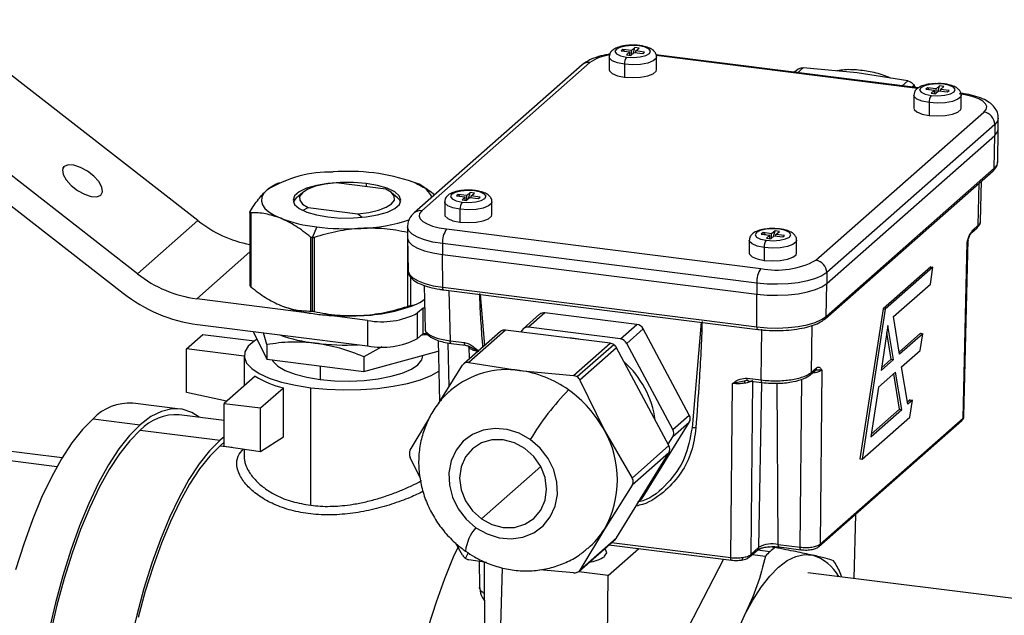
# Model space of a CAD drawing. Units: millimetres. Extents: x 4 to 416, y 4 to 293.
# Drawn here: x 241 to 262, y 166 to 179 of the extents above; entities that cross this region are included whole.
import ezdxf

# ---------------------------------------------------------------- set-up
doc = ezdxf.new("R2010")
doc.units = ezdxf.units.MM

msp = doc.modelspace()

# ---------------------------------------------------------------- linework, layer by layer
at = {"color": 7, "linetype": 'Continuous', "lineweight": 25}
for p, q in [((244.606, 174.651), (239.061, 178.972)), ((253.739, 178.334), (253.704, 178.303)), ((253.704, 178.303), (253.891, 178.279)), ((253.926, 178.31), (253.739, 178.334)), ((253.739, 178.334), (253.775, 178.294)), ((253.891, 178.279), (253.82, 178.217)), ((253.82, 178.217), (253.914, 178.205)), ((253.891, 178.208), (253.891, 178.279)), ((253.914, 178.205), (253.984, 178.267)), ((253.997, 178.373), (253.926, 178.31)), ((253.926, 178.216), (253.926, 178.31)), ((253.962, 178.247), (253.997, 178.373)), ((253.984, 178.267), (254.172, 178.244)), ((254.091, 178.361), (253.997, 178.373)), ((254.02, 178.299), (254.091, 178.361)), ((254.207, 178.275), (254.02, 178.299)), ((254.02, 178.263), (254.02, 178.299)), ((254.172, 178.244), (254.207, 178.275)), ((260.096, 177.505), (254.453, 178.216)), ((252.868, 178.003), (249.255, 174.816)), ((253.034, 178.052), (249.42, 174.865)), ((253.447, 178.171), (253.447, 177.896)), ((253.776, 178.013), (253.776, 177.738)), ((260.075, 177.491), (254.459, 178.199)), ((254.464, 177.896), (254.464, 178.171)), ((243.309, 173.508), (237.765, 177.829)), ((257.508, 177.907), (257.432, 177.84)), ((257.618, 177.939), (257.497, 177.832)), ((258.778, 177.828), (257.618, 177.939)), ((259.868, 177.655), (258.778, 177.828)), ((259.747, 177.549), (259.868, 177.655)), ((237.454, 177.415), (242.999, 173.094)), ((260.003, 177.559), (259.96, 177.522)), ((260.03, 177.513), (260.003, 177.559)), ((260.287, 177.509), (260.252, 177.478)), ((260.252, 177.478), (260.439, 177.454)), ((260.474, 177.485), (260.287, 177.509)), ((260.287, 177.509), (260.322, 177.469)), ((260.439, 177.454), (260.368, 177.392)), ((260.368, 177.392), (260.462, 177.38)), ((260.439, 177.383), (260.439, 177.454)), ((260.462, 177.38), (260.532, 177.442)), ((260.545, 177.548), (260.474, 177.485)), ((260.474, 177.391), (260.474, 177.485)), ((260.51, 177.422), (260.545, 177.548)), ((260.532, 177.442), (260.719, 177.419)), ((260.638, 177.536), (260.545, 177.548)), ((260.568, 177.474), (260.638, 177.536)), ((260.755, 177.45), (260.568, 177.474)), ((260.568, 177.438), (260.568, 177.474)), ((260.719, 177.419), (260.755, 177.45)), ((259.995, 177.346), (259.995, 177.071)), ((260.324, 177.188), (260.324, 176.913)), ((261.012, 177.071), (261.012, 177.346)), ((257.89, 173.798), (261.503, 176.984)), ((261.812, 176.621), (261.812, 176.857)), ((261.737, 176.719), (258.123, 173.532)), ((261.737, 176.719), (261.737, 176.484)), ((261.799, 175.91), (261.812, 176.619)), ((258.123, 173.297), (261.737, 176.484)), ((261.725, 175.777), (261.737, 176.484)), ((241.704, 175.771), (241.734, 175.813)), ((258.088, 172.538), (261.702, 175.725)), ((258.111, 172.59), (261.725, 175.777)), ((246.356, 175.467), (246.281, 175.434)), ((248.647, 175.33), (247.579, 175.464)), ((261.378, 174.55), (261.4, 175.459)), ((261.432, 174.632), (261.453, 175.505)), ((246.853, 175.252), (246.728, 175.142)), ((248.221, 175.452), (248.221, 175.383)), ((248.895, 175.142), (248.771, 175.252)), ((250.461, 175.255), (250.391, 175.192)), ((250.426, 175.129), (250.461, 175.255)), ((250.555, 175.243), (250.461, 175.255)), ((250.484, 175.181), (250.555, 175.243)), ((249.912, 175.053), (249.912, 174.778)), ((250.204, 175.216), (250.168, 175.185)), ((250.168, 175.185), (250.355, 175.161)), ((250.391, 175.192), (250.204, 175.216)), ((250.204, 175.216), (250.239, 175.176)), ((250.355, 175.161), (250.285, 175.099)), ((250.285, 175.099), (250.378, 175.087)), ((250.355, 175.09), (250.355, 175.161)), ((250.378, 175.087), (250.449, 175.149)), ((250.391, 175.098), (250.391, 175.192)), ((250.449, 175.149), (250.636, 175.126)), ((250.671, 175.157), (250.484, 175.181)), ((250.484, 175.145), (250.484, 175.181)), ((250.636, 175.126), (250.671, 175.157)), ((250.928, 174.778), (250.928, 175.053)), ((245.725, 174.84), (245.725, 173.247)), ((245.744, 174.822), (245.744, 173.23)), ((246.869, 174.878), (246.977, 174.933)), ((246.977, 174.933), (248.045, 174.799)), ((250.24, 174.894), (250.24, 174.62)), ((243.309, 173.508), (244.606, 174.651)), ((248.045, 174.799), (248.137, 174.728)), ((247.161, 174.517), (247.065, 174.284)), ((249.111, 174.521), (249.111, 174.285)), ((249.953, 174.471), (256.708, 173.62)), ((257.016, 174.429), (256.94, 174.368)), ((256.981, 174.312), (257.016, 174.429)), ((257.108, 174.417), (257.016, 174.429)), ((257.033, 174.355), (257.108, 174.417)), ((261.24, 174.397), (261.356, 174.499)), ((261.262, 174.448), (261.378, 174.55)), ((247.029, 174.298), (247.029, 172.706)), ((247.065, 174.284), (247.065, 172.704)), ((247.107, 174.288), (247.107, 172.696)), ((249.111, 174.283), (249.124, 173.574)), ((249.111, 174.263), (249.111, 172.806)), ((256.459, 174.228), (256.459, 173.953)), ((256.755, 174.393), (256.717, 174.362)), ((256.717, 174.362), (256.903, 174.337)), ((256.94, 174.368), (256.755, 174.393)), ((256.755, 174.393), (256.791, 174.352)), ((256.903, 174.337), (256.827, 174.275)), ((256.827, 174.275), (256.92, 174.262)), ((256.903, 174.265), (256.903, 174.337)), ((256.92, 174.262), (256.995, 174.324)), ((256.94, 174.279), (256.94, 174.368)), ((256.995, 174.324), (257.18, 174.299)), ((257.218, 174.33), (257.033, 174.355)), ((257.033, 174.319), (257.033, 174.355)), ((257.18, 174.299), (257.218, 174.33)), ((257.476, 173.953), (257.476, 174.228)), ((261.053, 170.403), (261.143, 174.191)), ((261.074, 170.436), (261.164, 174.238)), ((261.158, 174.237), (261.143, 174.191)), ((261.164, 174.231), (261.165, 174.235)), ((244.581, 172.968), (245.725, 173.977)), ((256.619, 173.306), (249.865, 174.157)), ((249.865, 174.157), (249.865, 173.921)), ((256.776, 174.071), (256.776, 173.796)), ((249.865, 173.921), (256.619, 173.07)), ((249.87, 173.217), (249.865, 173.921)), ((260.361, 173.657), (259.335, 172.753)), ((260.407, 173.649), (259.382, 172.745)), ((260.351, 173.288), (260.407, 173.649)), ((260.361, 173.657), (260.407, 173.649)), ((249.176, 173.439), (249.176, 172.823)), ((258.123, 173.532), (258.123, 173.297)), ((249.469, 173.259), (249.491, 172.31)), ((249.87, 173.217), (256.624, 172.366)), ((249.889, 173.162), (256.643, 172.311)), ((250.004, 173.147), (250.03, 172.067)), ((256.619, 173.306), (256.619, 173.07)), ((258.111, 172.59), (258.123, 173.297)), ((259.556, 172.587), (260.351, 173.288)), ((247, 172.664), (244.581, 172.968)), ((250.774, 171.968), (250.68, 173.062)), ((256.624, 172.366), (256.619, 173.07)), ((246.356, 172.839), (246.387, 172.826)), ((249.268, 172.839), (249.335, 172.868)), ((249.447, 172.771), (249.329, 172.667)), ((249.48, 172.767), (249.447, 172.771)), ((249.447, 172.221), (249.447, 172.771)), ((259.335, 172.753), (258.836, 169.526)), ((259.382, 172.745), (258.884, 169.522)), ((259.335, 172.753), (259.382, 172.745)), ((248.255, 172.505), (247.327, 172.622)), ((248.255, 172.505), (248.255, 171.955)), ((249.329, 172.117), (249.329, 172.667)), ((251.953, 172.636), (251.6, 172.324)), ((252.063, 172.668), (251.71, 172.357)), ((254.044, 172.419), (252.063, 172.668)), ((259.688, 171.781), (259.556, 172.587)), ((244.597, 172.416), (248.255, 171.955)), ((251.221, 172.298), (250.432, 171.601)), ((253.471, 172.014), (251.221, 172.298)), ((251.575, 172.295), (251.551, 172.256)), ((253.69, 172.107), (251.71, 172.357)), ((253.69, 172.107), (254.044, 172.419)), ((254.179, 172.323), (253.825, 172.012)), ((255.169, 170.47), (254.179, 172.323)), ((255.427, 172.464), (255.228, 170.192)), ((256.716, 171.224), (256.728, 172.318)), ((257.801, 172.394), (257.79, 171.386)), ((259.439, 172.393), (259.291, 171.43)), ((259.559, 171.667), (259.439, 172.393)), ((244.361, 171.892), (244.715, 172.204)), ((244.715, 172.204), (245.822, 172.064)), ((245.798, 172.265), (246.091, 171.669)), ((246.091, 171.986), (246.016, 172.238)), ((249.447, 172.221), (249.329, 172.117)), ((249.548, 172.208), (249.447, 172.221)), ((249.768, 172.075), (249.799, 170.756)), ((250.03, 172.067), (250.336, 172.028)), ((251.111, 172.265), (250.321, 171.569)), ((259.511, 171.673), (259.417, 172.247)), ((260.141, 172.229), (259.681, 171.823)), ((260.186, 172.22), (259.688, 171.781)), ((260.13, 171.858), (260.186, 172.22)), ((260.141, 172.229), (260.186, 172.22)), ((244.361, 170.952), (244.361, 171.892)), ((245.603, 171.735), (244.361, 171.892)), ((246.091, 171.986), (246.091, 171.669)), ((248.559, 171.938), (248.171, 171.724)), ((249.982, 172.023), (250.004, 171.079)), ((250.049, 172.012), (250.355, 171.973)), ((250.355, 171.973), (250.445, 171.941)), ((250.647, 171.836), (250.412, 171.959)), ((250.434, 171.946), (250.432, 171.939)), ((250.432, 171.944), (250.438, 171.672)), ((252.682, 171.318), (253.471, 172.014)), ((253.549, 171.983), (252.762, 171.289)), ((253.606, 171.918), (252.817, 171.222)), ((254.732, 169.813), (253.606, 171.918)), ((254.815, 170.158), (253.825, 172.012)), ((259.733, 171.507), (260.13, 171.858)), ((245.603, 171.745), (245.603, 171.102)), ((246.091, 171.669), (248.171, 171.407)), ((248.171, 171.407), (249.773, 171.844)), ((248.171, 171.724), (248.171, 171.407)), ((249.442, 171.745), (249.442, 171.753)), ((259.291, 171.43), (259.559, 171.667)), ((259.3, 171.487), (259.511, 171.673)), ((259.511, 171.673), (259.559, 171.667)), ((247.236, 171.525), (247.236, 171.237)), ((249.776, 170.718), (250.297, 171.54)), ((250.432, 171.601), (251.521, 171.428)), ((257.768, 171.335), (257.884, 171.437)), ((257.79, 171.386), (257.906, 171.488)), ((258.021, 171.437), (257.98, 167.693)), ((259.866, 170.703), (259.733, 171.507)), ((245.836, 171.307), (245.171, 170.721)), ((251.521, 171.428), (252.682, 171.318)), ((252.817, 171.222), (253.344, 170.138)), ((256.41, 171.263), (256.716, 171.224)), ((257.55, 167.629), (257.59, 171.242)), ((259.603, 171.393), (259.235, 171.068)), ((259.688, 170.595), (259.563, 171.357)), ((259.735, 170.588), (259.603, 171.393)), ((245.951, 170.623), (246.444, 171.058)), ((246.444, 170.005), (246.444, 171.058)), ((247.031, 168.529), (247.031, 171.057)), ((256.06, 167.405), (256.101, 171.149)), ((256.348, 171.201), (256.101, 171.149)), ((256.378, 171.207), (256.348, 171.201)), ((256.439, 171.212), (256.378, 171.207)), ((256.429, 171.208), (256.735, 171.169)), ((256.53, 171.195), (256.49, 167.469)), ((256.667, 167.626), (256.729, 171.17)), ((257.081, 167.688), (257.058, 171.154)), ((259.235, 171.068), (259.071, 170.002)), ((245.223, 170.766), (244.361, 170.952)), ((259.92, 170.8), (259.859, 170.746)), ((259.92, 170.8), (259.966, 170.792)), ((244.223, 170.6), (243.209, 170.727)), ((245.171, 170.721), (245.951, 170.623)), ((245.171, 169.804), (245.171, 170.721)), ((245.951, 169.685), (245.951, 170.623)), ((259.071, 170.002), (259.735, 170.588)), ((259.079, 170.058), (259.688, 170.595)), ((259.688, 170.595), (259.735, 170.588)), ((259.966, 170.792), (259.866, 170.703)), ((259.91, 170.427), (259.966, 170.792)), ((242.355, 170.39), (243.369, 170.262)), ((245.171, 170.354), (244.207, 170.476)), ((249.172, 169.717), (249.571, 170.384)), ((254.815, 170.158), (255.169, 170.47)), ((257.98, 167.693), (261.053, 170.403)), ((258.884, 169.522), (259.91, 170.427)), ((254.179, 168.709), (255.169, 170.313)), ((255.169, 170.313), (254.815, 170.001)), ((257.957, 167.642), (261.03, 170.352)), ((243.369, 170.145), (245.084, 169.929)), ((245.171, 170.002), (245.084, 169.929)), ((245.951, 169.685), (246.444, 170.005)), ((253.344, 170.138), (253.942, 169.116)), ((254.716, 169.841), (254.815, 170.001)), ((241.575, 169.357), (238.379, 169.759)), ((241.687, 169.549), (238.584, 169.94)), ((245.171, 169.884), (245.084, 169.811)), ((245.084, 169.811), (245.345, 169.778)), ((245.171, 169.804), (245.951, 169.685)), ((245.603, 169.738), (245.603, 169.574)), ((253.942, 169.116), (254.732, 169.813)), ((249.378, 169.135), (249.172, 169.56)), ((253.606, 167.833), (254.732, 169.655)), ((254.732, 169.655), (253.942, 168.959)), ((250.7, 168.238), (251.978, 169.364)), ((258.836, 169.526), (258.884, 169.522)), ((253.942, 168.959), (253.344, 168.017)), ((254.11, 168.649), (254.179, 168.709)), ((254.1, 168.632), (254.154, 168.68)), ((258.739, 168.331), (258.706, 166.954)), ((253.344, 168.017), (252.817, 167.137)), ((250.297, 167.454), (250.141, 167.721)), ((252.792, 167.107), (253.582, 167.804)), ((252.817, 167.137), (253.606, 167.833)), ((253.443, 167.681), (256.079, 167.349)), ((253.496, 167.728), (256.06, 167.405)), ((256.49, 167.469), (256.667, 167.626)), ((257.011, 167.619), (256.877, 167.636)), ((257.081, 167.688), (257.55, 167.629)), ((257.1, 167.633), (257.57, 167.574)), ((250.418, 167.506), (250.356, 167.392)), ((253.424, 167.019), (254.083, 167.601)), ((256.467, 167.418), (256.644, 167.574)), ((256.529, 167.473), (256.805, 167.438)), ((256.639, 167.569), (256.908, 167.535)), ((250.807, 167.299), (250.432, 167.359)), ((250.65, 167.324), (250.66, 166.785)), ((250.758, 167.307), (250.775, 163.072)), ((255.902, 167.372), (254.704, 165.04)), ((256.293, 167.352), (256.292, 167.351)), ((251.019, 162.439), (251.154, 167.184)), ((252.682, 167.075), (251.956, 167.144)), ((253.424, 167.019), (252.795, 167.098)), ((253.347, 159.965), (253.424, 167.019)), ((265.616, 166.084), (257.716, 167.079)), ((258.449, 166.987), (258.416, 167.079))]:
    msp.add_line(p, q, dxfattribs=at)
at = {"color": 7, "linetype": 'Continuous', "lineweight": 25, "flags": 128}
for points in [[(254.091, 178.408), (253.943, 178.417), (253.798, 178.405), (253.676, 178.376), (253.597, 178.334), (253.572, 178.285), (253.606, 178.236), (253.693, 178.196), (253.82, 178.169)], [(253.82, 178.169), (253.967, 178.161), (254.113, 178.172), (254.235, 178.201), (254.314, 178.244), (254.339, 178.293), (254.305, 178.341), (254.218, 178.382), (254.091, 178.408)], [(254.107, 178.415), (254.1, 178.414), (254.091, 178.408)], [(253.776, 178.013), (253.624, 178.043), (253.512, 178.088), (253.454, 178.144), (253.447, 178.171)], [(254.464, 178.171), (254.455, 178.14), (254.392, 178.085), (254.277, 178.04), (254.123, 178.011), (253.949, 178.002), (253.776, 178.013)], [(253.447, 177.896), (253.454, 177.869), (253.512, 177.813), (253.624, 177.768), (253.776, 177.738)], [(253.776, 177.738), (253.949, 177.727), (254.123, 177.736), (254.277, 177.765), (254.392, 177.81), (254.455, 177.865), (254.464, 177.896)], [(260.639, 177.583), (260.491, 177.592), (260.346, 177.58), (260.224, 177.551), (260.145, 177.509), (260.12, 177.46), (260.154, 177.411), (260.241, 177.371), (260.368, 177.344)], [(260.368, 177.344), (260.515, 177.336), (260.661, 177.347), (260.783, 177.376), (260.862, 177.419), (260.886, 177.468), (260.853, 177.517), (260.766, 177.557), (260.639, 177.583)], [(260.654, 177.59), (260.647, 177.589), (260.639, 177.583)], [(261.503, 176.984), (261.55, 177.042), (261.562, 177.102), (261.539, 177.161), (261.481, 177.218), (261.392, 177.27), (261.273, 177.315), (261.131, 177.352), (260.97, 177.378)], [(260.324, 177.188), (260.172, 177.218), (260.06, 177.263), (260.002, 177.319), (259.995, 177.346)], [(261.012, 177.346), (261.003, 177.315), (260.94, 177.26), (260.825, 177.215), (260.671, 177.186), (260.497, 177.177), (260.324, 177.188)], [(259.995, 177.071), (260.002, 177.044), (260.06, 176.988), (260.172, 176.943), (260.324, 176.913)], [(260.324, 176.913), (260.497, 176.902), (260.671, 176.911), (260.825, 176.94), (260.94, 176.985), (261.003, 177.04), (261.012, 177.071)], [(261.812, 176.856), (261.797, 176.793), (261.737, 176.719)], [(261.737, 176.484), (261.797, 176.557), (261.812, 176.621)], [(261.725, 175.777), (261.784, 175.849), (261.799, 175.91)], [(241.734, 175.813), (241.697, 175.741), (241.712, 175.641), (241.777, 175.525), (241.884, 175.406), (242.02, 175.3), (242.169, 175.219), (242.313, 175.172), (242.434, 175.166), (242.518, 175.201)], [(242.518, 175.201), (242.555, 175.273), (242.54, 175.373), (242.475, 175.489), (242.368, 175.607), (242.232, 175.713), (242.083, 175.795), (241.939, 175.841), (241.818, 175.848), (241.734, 175.813)], [(248.221, 175.452), (247.95, 175.474), (247.671, 175.474), (247.4, 175.452), (247.153, 175.408), (246.944, 175.347), (246.786, 175.27), (246.687, 175.183), (246.653, 175.09), (246.687, 174.998), (246.787, 174.911), (246.946, 174.834), (247.155, 174.773), (247.402, 174.73)], [(247.579, 175.464), (247.344, 175.436), (247.137, 175.389), (246.97, 175.326), (246.853, 175.252), (246.794, 175.171), (246.795, 175.088), (246.858, 175.007), (246.977, 174.933)], [(246.089, 175.308), (246.019, 175.231), (245.979, 175.152), (245.971, 175.072), (245.994, 174.992), (246.049, 174.913), (246.133, 174.838), (246.247, 174.767), (246.387, 174.702)], [(247.402, 174.73), (247.673, 174.707), (247.953, 174.708), (248.224, 174.73), (248.471, 174.773), (248.68, 174.835), (248.838, 174.912), (248.937, 174.999), (248.97, 175.091), (248.936, 175.184), (248.837, 175.271), (248.678, 175.347), (248.469, 175.409), (248.221, 175.452)], [(248.045, 174.799), (248.28, 174.828), (248.487, 174.875), (248.654, 174.937), (248.771, 175.011), (248.83, 175.092), (248.828, 175.176), (248.766, 175.256), (248.647, 175.33)], [(250.555, 175.29), (250.408, 175.299), (250.262, 175.287), (250.14, 175.258), (250.061, 175.216), (250.037, 175.167), (250.07, 175.118), (250.157, 175.078), (250.284, 175.051)], [(250.284, 175.051), (250.432, 175.043), (250.578, 175.054), (250.699, 175.083), (250.778, 175.126), (250.803, 175.175), (250.769, 175.223), (250.682, 175.264), (250.555, 175.29)], [(250.571, 175.297), (250.564, 175.296), (250.555, 175.29)], [(246.66, 175.048), (246.667, 175.065), (246.728, 175.142)], [(248.895, 175.142), (248.931, 175.106), (248.963, 175.048)], [(250.24, 174.894), (250.088, 174.925), (249.977, 174.97), (249.918, 175.026), (249.912, 175.053)], [(250.928, 175.053), (250.919, 175.022), (250.857, 174.966), (250.742, 174.922), (250.588, 174.893), (250.414, 174.884), (250.24, 174.894)], [(249.42, 174.865), (249.373, 174.807), (249.361, 174.747), (249.384, 174.688), (249.442, 174.631), (249.532, 174.579), (249.65, 174.534), (249.792, 174.497), (249.953, 174.471)], [(249.912, 174.778), (249.918, 174.751), (249.977, 174.695), (250.088, 174.65), (250.24, 174.62)], [(250.24, 174.62), (250.414, 174.609), (250.588, 174.618), (250.742, 174.647), (250.857, 174.691), (250.919, 174.747), (250.928, 174.778)], [(249.865, 174.157), (249.66, 174.191), (249.479, 174.237), (249.328, 174.295), (249.214, 174.361), (249.141, 174.433), (249.111, 174.509), (249.111, 174.521)], [(257.113, 174.464), (256.966, 174.474), (256.819, 174.464), (256.695, 174.436), (256.613, 174.394), (256.584, 174.345), (256.614, 174.296), (256.698, 174.255), (256.823, 174.228)], [(256.823, 174.228), (256.97, 174.218), (257.116, 174.228), (257.24, 174.256), (257.323, 174.298), (257.351, 174.347), (257.321, 174.395), (257.237, 174.437), (257.113, 174.464)], [(257.129, 174.47), (257.122, 174.469), (257.113, 174.464)], [(249.111, 174.285), (249.111, 174.273), (249.141, 174.197), (249.214, 174.125), (249.328, 174.059), (249.479, 174.002), (249.66, 173.955), (249.865, 173.921)], [(256.776, 174.071), (256.626, 174.102), (256.518, 174.149), (256.464, 174.205), (256.459, 174.228)], [(257.476, 174.228), (257.465, 174.192), (257.398, 174.138), (257.279, 174.094), (257.123, 174.067), (256.948, 174.059), (256.776, 174.071)], [(256.459, 173.953), (256.464, 173.93), (256.518, 173.874), (256.626, 173.827), (256.776, 173.796)], [(256.776, 173.796), (256.948, 173.784), (257.123, 173.792), (257.279, 173.819), (257.398, 173.863), (257.465, 173.917), (257.476, 173.953)], [(249.124, 173.574), (249.124, 173.565), (249.154, 173.49), (249.226, 173.418), (249.339, 173.353), (249.488, 173.296), (249.667, 173.25), (249.87, 173.217)], [(258.123, 173.532), (258.022, 173.464), (257.883, 173.404), (257.71, 173.353), (257.512, 173.315), (257.295, 173.291), (257.069, 173.281), (256.84, 173.286), (256.619, 173.306)], [(249.889, 173.162), (249.888, 173.162), (249.883, 173.164), (249.878, 173.17), (249.875, 173.179), (249.872, 173.189), (249.87, 173.202), (249.87, 173.217)], [(256.619, 173.07), (256.84, 173.051), (257.069, 173.045), (257.295, 173.055), (257.512, 173.08), (257.71, 173.118), (257.883, 173.168), (258.022, 173.228), (258.123, 173.297)], [(256.624, 172.366), (256.843, 172.346), (257.068, 172.341), (257.292, 172.351), (257.507, 172.375), (257.703, 172.413), (257.873, 172.462), (258.011, 172.522), (258.111, 172.59)], [(256.643, 172.311), (256.642, 172.311), (256.637, 172.313), (256.633, 172.319), (256.629, 172.328), (256.627, 172.338), (256.625, 172.351), (256.624, 172.366)], [(245.879, 172.101), (245.818, 172.062), (245.689, 171.948), (245.618, 171.829), (245.606, 171.707), (245.655, 171.587), (245.763, 171.471), (245.927, 171.362), (246.142, 171.264), (246.403, 171.179), (246.702, 171.109), (247.031, 171.057)], [(250.049, 172.012), (250.048, 172.012), (250.043, 172.014), (250.038, 172.02), (250.035, 172.028), (250.032, 172.039), (250.03, 172.052), (250.03, 172.067)], [(252.798, 172.099), (252.646, 172.12), (252.601, 172.124)], [(250.355, 171.973), (250.355, 171.973), (250.35, 171.976), (250.345, 171.981), (250.341, 171.99), (250.339, 172.001), (250.337, 172.014), (250.336, 172.028)], [(246.205, 171.654), (246.224, 171.623), (246.326, 171.522), (246.486, 171.43), (246.696, 171.349), (246.949, 171.284), (247.236, 171.237)], [(247.236, 171.237), (247.544, 171.209), (247.863, 171.202), (248.18, 171.216), (248.482, 171.25), (248.759, 171.303), (249, 171.373), (249.195, 171.458), (249.337, 171.553), (249.42, 171.656), (249.442, 171.745)], [(247.031, 171.057), (247.382, 171.023), (247.744, 171.01), (248.108, 171.016), (248.464, 171.042), (248.803, 171.088), (249.114, 171.151), (249.39, 171.23), (249.623, 171.324), (249.783, 171.414)], [(256.429, 171.208), (256.428, 171.208), (256.423, 171.21), (256.418, 171.216), (256.415, 171.225), (256.412, 171.235), (256.41, 171.248), (256.41, 171.263)], [(256.735, 171.169), (256.735, 171.169), (256.73, 171.172), (256.725, 171.177), (256.722, 171.186), (256.719, 171.197), (256.717, 171.21), (256.716, 171.224)], [(256.356, 171.152), (256.356, 171.163), (256.358, 171.173), (256.36, 171.183), (256.362, 171.191), (256.365, 171.197), (256.369, 171.202), (256.373, 171.205), (256.378, 171.207)], [(244.637, 170.421), (244.476, 170.523), (244.267, 170.593), (244.049, 170.602), (243.826, 170.549), (243.598, 170.436), (243.369, 170.262)], [(242.355, 170.39), (242.126, 170.158), (241.898, 169.87), (241.675, 169.529), (241.457, 169.137), (241.248, 168.698), (241.049, 168.215), (240.862, 167.695), (240.688, 167.14)], [(243.369, 170.262), (243.139, 170.031), (242.911, 169.743), (242.688, 169.401), (242.471, 169.009), (242.262, 168.57), (242.062, 168.088), (241.875, 167.567), (241.701, 167.012), (241.543, 166.429), (241.401, 165.821)], [(251.752, 169.942), (251.512, 170.078), (251.255, 170.159), (250.994, 170.182), (250.741, 170.146), (250.509, 170.052), (250.311, 169.905), (250.155, 169.712), (250.051, 169.483), (250.002, 169.23), (250.012, 168.965), (250.079, 168.702), (250.202, 168.453), (250.373, 168.231), (250.583, 168.048)], [(243.369, 170.145), (243.143, 169.917), (242.92, 169.634), (242.7, 169.299), (242.487, 168.914), (242.282, 168.483), (242.086, 168.01), (241.902, 167.498), (241.732, 166.954), (241.576, 166.381), (241.437, 165.785)], [(245.084, 169.929), (244.858, 169.701), (244.635, 169.418), (244.415, 169.083), (244.202, 168.698), (243.997, 168.267), (243.801, 167.794), (243.617, 167.282), (243.447, 166.738), (243.291, 166.165), (243.152, 165.569)], [(245.084, 169.811), (244.862, 169.587), (244.643, 169.31), (244.428, 168.981), (244.218, 168.603), (244.017, 168.18), (243.825, 167.716), (243.645, 167.214), (243.477, 166.679), (243.324, 166.117)], [(251.636, 169.753), (251.41, 169.875), (251.168, 169.938), (250.926, 169.936), (250.7, 169.871), (250.506, 169.745), (250.358, 169.569), (250.264, 169.353), (250.232, 169.113), (250.264, 168.865), (250.358, 168.626), (250.506, 168.412), (250.7, 168.238)], [(250.583, 168.048), (250.823, 167.912), (251.08, 167.831), (251.342, 167.808), (251.595, 167.844), (251.826, 167.938), (252.025, 168.086), (252.18, 168.278), (252.285, 168.507), (252.334, 168.76), (252.324, 169.025), (252.256, 169.289), (252.134, 169.537), (251.963, 169.759), (251.752, 169.942)], [(250.7, 168.238), (250.926, 168.115), (251.168, 168.052), (251.41, 168.054), (251.636, 168.12), (251.829, 168.245), (251.978, 168.422), (252.071, 168.637), (252.103, 168.877), (252.071, 169.125), (251.978, 169.364), (251.829, 169.578), (251.636, 169.753)], [(254.179, 168.709), (254.167, 168.694), (254.154, 168.68)], [(250.198, 167.633), (250.097, 167.414), (249.905, 166.95), (249.725, 166.448), (249.558, 165.913)], [(253.606, 167.833), (253.595, 167.817), (253.582, 167.804)], [(257.1, 167.633), (257.1, 167.633), (257.095, 167.635), (257.09, 167.641), (257.086, 167.649), (257.084, 167.66), (257.082, 167.673), (257.081, 167.688)], [(257.57, 167.574), (257.569, 167.574), (257.564, 167.576), (257.559, 167.582), (257.556, 167.59), (257.553, 167.601), (257.551, 167.614), (257.55, 167.629)], [(253.35, 167.432), (253.395, 167.504), (253.371, 167.578), (253.35, 167.599)], [(256.355, 166.163), (256.532, 166.488), (256.714, 166.771), (256.9, 167.008), (257.088, 167.198), (257.276, 167.339), (257.462, 167.43), (257.644, 167.469), (257.821, 167.456)], [(256.079, 167.349), (256.079, 167.349), (256.073, 167.352), (256.069, 167.358), (256.065, 167.366), (256.063, 167.377), (256.061, 167.39), (256.06, 167.405)], [(256.315, 167.407), (256.314, 167.392), (256.312, 167.379), (256.309, 167.368), (256.305, 167.36), (256.3, 167.354), (256.294, 167.352), (256.293, 167.352)]]:
    msp.add_lwpolyline(points, dxfattribs=at)
at = {"color": 7, "linetype": 'Continuous', "lineweight": 25}
for centre, radius, start, end in [((253.572, 177.272), 0.947, 97.3778, 124.6155), ((253.004, 177.845), 0.208, 81.8416, 130.6612), ((254.021, 178.028), 0.246, 144.9309, 183.5931), ((260.569, 177.203), 0.246, 144.9309, 183.5931), ((261.464, 176.714), 0.273, 1.0587, 81.7605), ((247.463, 173.078), 2.619, 88.879, 121.6372), ((247.85, 171.418), 4.292, 71.1486, 94.4899), ((261.656, 175.777), 0.0693, 312.1055, 359.9409), ((249.065, 174.847), 0.656, 28.3781, 74.8131), ((250.486, 174.91), 0.246, 144.9309, 183.5931), ((249.39, 174.658), 0.208, 81.8417, 130.6506), ((246.235, 176.717), 2.631, 231.7418, 258.823), ((247.502, 177.649), 3.151, 249.2708, 263.7847), ((247.989, 178.194), 3.711, 271.8578, 288.4341), ((247.813, 179.832), 5.356, 263.0092, 273.1764), ((250.356, 174.188), 0.492, 144.9309, 183.5931), ((261.193, 174.448), 0.0692, 311.7735, 359.9455), ((261.309, 174.55), 0.0693, 312.1055, 359.9409), ((257.009, 174.086), 0.234, 142.7412, 183.6738), ((257.045, 175.393), 1.805, 259.2261, 297.8883), ((257.85, 173.527), 0.273, 1.0587, 81.7605), ((257.111, 173.337), 0.492, 144.9309, 183.5931), ((244.929, 175.558), 2.613, 231.6878, 262.3491), ((245.035, 175.671), 3.284, 231.6878, 262.3491), ((247.43, 175.53), 2.898, 248.901, 261.469), ((248.013, 176.128), 3.521, 271.5685, 290.8801), ((247.741, 177.223), 4.619, 260.7721, 264.8664), ((247.812, 178.04), 5.44, 264.8842, 273.1286), ((248.562, 174.117), 1.641, 259.2261, 297.8883), ((252.044, 172.531), 0.139, 81.8641, 130.6387), ((258.042, 172.59), 0.0693, 312.0808, 359.9412), ((251.202, 172.16), 0.139, 81.8641, 130.6387), ((251.689, 172.222), 0.136, 81.3836, 147.6354), ((254.017, 172.239), 0.182, 27.6626, 81.7479), ((247.502, 175.371), 3.374, 250.3289, 263.6917), ((248.562, 173.567), 1.641, 259.2261, 297.8883), ((253.664, 171.927), 0.182, 27.6626, 81.7479), ((247.812, 177.568), 5.593, 263.0067, 272.4916), ((250.393, 171.894), 0.0682, 0.0647, 46.6501), ((253.449, 171.843), 0.173, 54.3694, 82.418), ((253.441, 171.83), 0.188, 28.1557, 54.6635), ((251.256, 169.568), 1.879, 81.8752, 129.8366), ((252.392, 170.072), 2.067, 8.0617, 48.1664), ((257.837, 171.488), 0.0693, 312.1055, 359.9409), ((246.914, 173.071), 2.068, 238.5649, 256.8564), ((251.213, 169.113), 2.335, 54.3694, 82.418), ((257.721, 171.386), 0.0693, 312.1258, 359.9406), ((256.749, 166.955), 5.822, 135.8267, 149.1261), ((251.105, 168.939), 2.54, 28.1557, 54.6635), ((243.15, 169.628), 1.101, 86.8917, 136.1947), ((244.149, 169.397), 1.081, 86.8917, 136.1947), ((255.032, 170.392), 0.158, 330.195, 29.805), ((260.983, 170.403), 0.0693, 312.1055, 359.9409), ((255.271, 170.002), 0.196, 77.9007, 102.7818), ((251.492, 169.077), 2.134, 330.195, 29.805), ((254.678, 170.08), 0.158, 330.195, 29.805), ((254.594, 169.734), 0.158, 330.195, 29.805), ((251.271, 167.44), 0.918, 138.5444, 173.5328), ((251.844, 168.94), 1.761, 310.6025, 328.3768), ((256.598, 167.626), 0.0693, 312.1055, 359.9409), ((256.963, 167.067), 0.633, 79.2261, 117.8883), ((257.911, 167.694), 0.0693, 312.0797, 359.9412), ((252.912, 168.091), 0.792, 277.7119, 303.6367), ((256.421, 167.469), 0.0693, 312.1232, 359.9406), ((258.23, 166.04), 1.996, 131.4782, 135.5423), ((257.99, 166.311), 1.634, 126.8415, 131.4862), ((257.526, 166.522), 0.979, 28.8683, 72.486), ((256.335, 166.083), 2.307, 25.5703, 32.9537), ((267.42, 161.06), 12.185, 155.2409, 173.2831)]:
    msp.add_arc(centre, radius, start, end, dxfattribs=at)
for points, knots in [([(253.939, 178.421), (253.916, 178.422), (253.841, 178.422), (253.717, 178.403), (253.594, 178.366), (253.51, 178.313), (253.455, 178.245), (253.451, 178.193), (253.45, 178.171)], [0, 0, 0, 0, 0.094926, 0.314798, 0.54247, 0.739691, 0.888378, 1, 1, 1, 1]), ([(254.107, 178.415), (254.08, 178.418), (254.026, 178.424), (253.969, 178.422), (253.939, 178.421)], [0, 0, 0, 0, 0.479931, 1, 1, 1, 1]), ([(253.459, 178.229), (253.447, 178.228), (253.358, 178.217), (253.21, 178.178), (253.018, 178.112), (252.919, 178.04), (252.868, 178.003)], [0, 0, 0, 0, 0.0456972, 0.3499434, 0.6658869, 1, 1, 1, 1]), ([(254.461, 178.171), (254.462, 178.175), (254.468, 178.205), (254.443, 178.259), (254.395, 178.317), (254.318, 178.364), (254.22, 178.397), (254.139, 178.41), (254.107, 178.415)], [0, 0, 0, 0, 0.027332, 0.192458, 0.348462, 0.552504, 0.818584, 1, 1, 1, 1]), ([(257.505, 177.905), (257.505, 177.905), (257.513, 177.914), (257.537, 177.926), (257.575, 177.939), (257.603, 177.939), (257.618, 177.939)], [0, 0, 0, 0, 0.002491, 0.333956, 0.665814, 1, 1, 1, 1]), ([(259.493, 177.715), (259.473, 177.724), (259.349, 177.785), (259.103, 177.85), (258.765, 177.898), (258.508, 177.902), (258.37, 177.875), (258.343, 177.869)], [0, 0, 0, 0, 0.055042, 0.347711, 0.639482, 0.929595, 1, 1, 1, 1]), ([(259.868, 177.655), (259.881, 177.652), (259.906, 177.645), (259.931, 177.63), (259.943, 177.622)], [0, 0, 0, 0, 0.499662, 1, 1, 1, 1]), ([(259.943, 177.622), (259.955, 177.613), (259.978, 177.595), (259.994, 177.571), (260.003, 177.559)], [0, 0, 0, 0, 0.498254, 1, 1, 1, 1]), ([(260.487, 177.596), (260.464, 177.597), (260.388, 177.597), (260.264, 177.578), (260.142, 177.541), (260.058, 177.488), (260.003, 177.42), (259.999, 177.368), (259.997, 177.346)], [0, 0, 0, 0, 0.094926, 0.314798, 0.54247, 0.739691, 0.888378, 1, 1, 1, 1]), ([(260.654, 177.59), (260.628, 177.593), (260.574, 177.599), (260.517, 177.597), (260.487, 177.596)], [0, 0, 0, 0, 0.479931, 1, 1, 1, 1]), ([(261.009, 177.346), (261.01, 177.35), (261.016, 177.38), (260.991, 177.434), (260.943, 177.492), (260.866, 177.539), (260.768, 177.572), (260.687, 177.585), (260.654, 177.59)], [0, 0, 0, 0, 0.0273317, 0.1924578, 0.3484621, 0.552504, 0.8185835, 1, 1, 1, 1]), ([(261.809, 176.856), (261.81, 176.865), (261.817, 176.917), (261.782, 177.012), (261.713, 177.117), (261.61, 177.203), (261.471, 177.278), (261.291, 177.339), (261.124, 177.374), (261.026, 177.387), (261.001, 177.391)], [0, 0, 0, 0, 0.024521, 0.154169, 0.27783, 0.412412, 0.574847, 0.766602, 0.939574, 1, 1, 1, 1]), ([(261.702, 175.725), (261.719, 175.742), (261.761, 175.784), (261.799, 175.85), (261.795, 175.899), (261.793, 175.915)], [0, 0, 0, 0, 0.315169, 0.787545, 1, 1, 1, 1]), ([(249.268, 175.463), (249.367, 175.418), (249.512, 175.352), (249.654, 175.243), (249.699, 175.208)], [0, 0, 0, 0, 0.677446, 1, 1, 1, 1]), ([(245.73, 174.849), (245.789, 174.941), (245.907, 175.125), (246.028, 175.247), (246.089, 175.308)], [0, 0, 0, 0, 0.498162, 1, 1, 1, 1]), ([(246.089, 175.308), (246.15, 175.359), (246.217, 175.415), (246.282, 175.433), (246.289, 175.435)], [0, 0, 0, 0, 0.9028581, 1, 1, 1, 1]), ([(250.404, 175.303), (250.381, 175.304), (250.305, 175.304), (250.181, 175.285), (250.058, 175.248), (249.974, 175.195), (249.92, 175.126), (249.916, 175.075), (249.914, 175.053)], [0, 0, 0, 0, 0.094926, 0.314798, 0.54247, 0.739691, 0.888378, 1, 1, 1, 1]), ([(250.571, 175.297), (250.545, 175.3), (250.49, 175.306), (250.433, 175.304), (250.404, 175.303)], [0, 0, 0, 0, 0.479931, 1, 1, 1, 1]), ([(250.926, 175.053), (250.927, 175.057), (250.932, 175.087), (250.908, 175.141), (250.859, 175.199), (250.782, 175.246), (250.685, 175.279), (250.604, 175.291), (250.571, 175.297)], [0, 0, 0, 0, 0.027332, 0.192458, 0.348462, 0.552504, 0.818584, 1, 1, 1, 1]), ([(245.744, 174.822), (245.739, 174.822), (245.731, 174.823), (245.725, 174.828), (245.724, 174.837), (245.728, 174.845), (245.73, 174.849)], [0, 0, 0, 0, 0.2545686, 0.4991537, 0.7445414, 1, 1, 1, 1]), ([(246.387, 174.702), (246.278, 174.739), (246.06, 174.813), (245.849, 174.819), (245.744, 174.822)], [0, 0, 0, 0, 0.500264, 1, 1, 1, 1]), ([(247.029, 174.298), (246.924, 174.381), (246.713, 174.547), (246.495, 174.651), (246.387, 174.702)], [0, 0, 0, 0, 0.500561, 1, 1, 1, 1]), ([(249.255, 174.816), (249.23, 174.792), (249.177, 174.739), (249.12, 174.636), (249.116, 174.556), (249.114, 174.521)], [0, 0, 0, 0, 0.324528, 0.702916, 1, 1, 1, 1]), ([(261.356, 174.499), (261.378, 174.523), (261.423, 174.57), (261.429, 174.623), (261.432, 174.65)], [0, 0, 0, 0, 0.4972957, 1, 1, 1, 1]), ([(261.378, 174.55), (261.396, 174.568), (261.427, 174.599), (261.428, 174.632), (261.429, 174.646)], [0, 0, 0, 0, 0.578185, 1, 1, 1, 1]), ([(248.109, 174.485), (247.94, 174.468), (247.601, 174.436), (247.272, 174.337), (247.107, 174.288)], [0, 0, 0, 0, 0.500264, 1, 1, 1, 1]), ([(249.111, 174.397), (248.947, 174.429), (248.618, 174.491), (248.279, 174.487), (248.109, 174.485)], [0, 0, 0, 0, 0.5005611, 1, 1, 1, 1]), ([(256.879, 174.477), (256.833, 174.472), (256.734, 174.463), (256.613, 174.425), (256.527, 174.374), (256.469, 174.305), (256.464, 174.252), (256.461, 174.228)], [0, 0, 0, 0, 0.2201182, 0.4723605, 0.6995722, 0.8667338, 1, 1, 1, 1]), ([(257.129, 174.47), (257.103, 174.473), (257.028, 174.481), (256.938, 174.485), (256.884, 174.477), (256.879, 174.477)], [0, 0, 0, 0, 0.321283, 0.938276, 1, 1, 1, 1]), ([(257.474, 174.228), (257.475, 174.231), (257.481, 174.259), (257.457, 174.313), (257.41, 174.372), (257.334, 174.419), (257.239, 174.452), (257.161, 174.465), (257.129, 174.47)], [0, 0, 0, 0, 0.018329, 0.188735, 0.347123, 0.551948, 0.820161, 1, 1, 1, 1]), ([(261.143, 174.191), (261.163, 174.252), (261.198, 174.36), (261.243, 174.421), (261.262, 174.448)], [0, 0, 0, 0, 0.561783, 1, 1, 1, 1]), ([(261.167, 174.244), (261.175, 174.267), (261.19, 174.307), (261.214, 174.364), (261.231, 174.385), (261.24, 174.397)], [0, 0, 0, 0, 0.3734073, 0.6621136, 1, 1, 1, 1]), ([(247.065, 174.284), (247.058, 174.285), (247.044, 174.288), (247.035, 174.294), (247.029, 174.298)], [0, 0, 0, 0, 0.489973, 1, 1, 1, 1]), ([(247.107, 174.288), (247.1, 174.286), (247.086, 174.282), (247.071, 174.283), (247.065, 174.284)], [0, 0, 0, 0, 0.510027, 1, 1, 1, 1]), ([(261.163, 174.23), (261.163, 174.224), (261.162, 174.211), (261.15, 174.198), (261.143, 174.191)], [0, 0, 0, 0, 0.421787, 1, 1, 1, 1]), ([(249.13, 173.573), (249.129, 173.557), (249.127, 173.506), (249.176, 173.429), (249.264, 173.349), (249.399, 173.278), (249.579, 173.217), (249.751, 173.181), (249.858, 173.166), (249.889, 173.162)], [0, 0, 0, 0, 0.069947, 0.218012, 0.374799, 0.555906, 0.742885, 0.926533, 1, 1, 1, 1]), ([(245.725, 173.252), (245.725, 173.251), (245.725, 173.249), (245.731, 173.241), (245.739, 173.234), (245.744, 173.23)], [0, 0, 0, 0, 0.2335842, 0.6090867, 1, 1, 1, 1]), ([(245.744, 173.23), (245.849, 173.147), (246.06, 172.98), (246.278, 172.877), (246.387, 172.826)], [0, 0, 0, 0, 0.500561, 1, 1, 1, 1]), ([(249.176, 172.823), (249.234, 172.834), (249.33, 172.851), (249.429, 172.924), (249.468, 172.953)], [0, 0, 0, 0, 0.6098475, 1, 1, 1, 1]), ([(250.733, 171.932), (250.73, 171.975), (250.713, 172.188), (250.685, 172.572), (250.671, 172.912), (250.664, 173.082)], [0, 0, 0, 0, 0.1114299, 0.5556826, 1, 1, 1, 1]), ([(246.387, 172.826), (246.495, 172.789), (246.713, 172.715), (246.924, 172.709), (247.029, 172.706)], [0, 0, 0, 0, 0.500264, 1, 1, 1, 1]), ([(247.029, 172.706), (247.035, 172.706), (247.044, 172.706), (247.058, 172.704), (247.065, 172.704)], [0, 0, 0, 0, 0.510027, 1, 1, 1, 1]), ([(247.065, 172.704), (247.071, 172.703), (247.086, 172.701), (247.1, 172.698), (247.107, 172.696)], [0, 0, 0, 0, 0.489973, 1, 1, 1, 1]), ([(248.109, 172.609), (248.279, 172.625), (248.618, 172.658), (248.947, 172.757), (249.111, 172.806)], [0, 0, 0, 0, 0.500264, 1, 1, 1, 1]), ([(249.111, 172.806), (249.118, 172.808), (249.132, 172.812), (249.151, 172.818), (249.166, 172.822), (249.173, 172.823), (249.176, 172.823)], [0, 0, 0, 0, 0.254569, 0.499154, 0.744541, 1, 1, 1, 1]), ([(247.107, 172.696), (247.272, 172.665), (247.601, 172.603), (247.94, 172.607), (248.109, 172.609)], [0, 0, 0, 0, 0.500561, 1, 1, 1, 1]), ([(256.643, 172.311), (256.684, 172.306), (256.801, 172.293), (257.006, 172.284), (257.25, 172.291), (257.485, 172.316), (257.699, 172.358), (257.884, 172.416), (258.011, 172.477), (258.068, 172.523), (258.088, 172.538)], [0, 0, 0, 0, 0.073487, 0.213809, 0.354141, 0.494614, 0.635595, 0.777722, 0.922132, 1, 1, 1, 1]), ([(249.493, 172.324), (249.493, 172.321), (249.485, 172.282), (249.55, 172.209), (249.703, 172.135), (249.875, 172.09), (249.978, 172.074), (250.03, 172.067)], [0, 0, 0, 0, 0.028387, 0.345803, 0.663215, 0.829367, 1, 1, 1, 1]), ([(249.491, 172.322), (249.495, 172.299), (249.505, 172.242), (249.58, 172.159), (249.716, 172.087), (249.884, 172.037), (249.992, 172.02), (250.048, 172.012)], [0, 0, 0, 0, 0.140077, 0.356034, 0.643861, 0.813874, 1, 1, 1, 1]), ([(255.444, 172.48), (255.437, 172.266), (255.423, 171.837), (255.374, 171.075), (255.335, 170.528), (255.312, 170.193)], [0, 0, 0, 0, 0.279982, 0.559991, 1, 1, 1, 1]), ([(249.559, 172.195), (249.528, 172.197), (249.478, 172.2), (249.426, 172.189), (249.406, 172.185)], [0, 0, 0, 0, 0.613224, 1, 1, 1, 1]), ([(247.131, 172.017), (246.954, 172.031), (246.602, 172.059), (246.261, 172.01), (246.091, 171.986)], [0, 0, 0, 0, 0.501115, 1, 1, 1, 1]), ([(248.171, 171.724), (248.001, 171.791), (247.66, 171.925), (247.307, 171.986), (247.131, 172.017)], [0, 0, 0, 0, 0.499224, 1, 1, 1, 1]), ([(250.336, 172.028), (250.369, 172.02), (250.435, 172.004), (250.541, 171.935), (250.607, 171.873), (250.647, 171.836)], [0, 0, 0, 0, 0.280094, 0.558887, 1, 1, 1, 1]), ([(250.461, 171.894), (250.446, 171.908), (250.429, 171.923), (250.432, 171.938), (250.433, 171.939)], [0, 0, 0, 0, 0.9179005, 1, 1, 1, 1]), ([(250.647, 171.836), (250.626, 171.839), (250.586, 171.845), (250.516, 171.863), (250.483, 171.882), (250.461, 171.894)], [0, 0, 0, 0, 0.260839, 0.5148185, 1, 1, 1, 1]), ([(250.432, 171.601), (250.419, 171.603), (250.393, 171.605), (250.356, 171.594), (250.322, 171.573), (250.305, 171.551), (250.297, 171.54)], [0, 0, 0, 0, 0.250548, 0.4995856, 0.748918, 1, 1, 1, 1]), ([(258.021, 171.437), (258.011, 171.431), (257.993, 171.417), (257.938, 171.395), (257.876, 171.378), (257.823, 171.374), (257.811, 171.373)], [0, 0, 0, 0, 0.229341, 0.452653, 0.879262, 1, 1, 1, 1]), ([(258.021, 171.437), (257.994, 171.439), (257.956, 171.441), (257.897, 171.431), (257.88, 171.428)], [0, 0, 0, 0, 0.717887, 1, 1, 1, 1]), ([(257.906, 171.488), (257.919, 171.495), (257.943, 171.509), (257.982, 171.488), (258.006, 171.457), (258.021, 171.437)], [0, 0, 0, 0, 0.280094, 0.558887, 1, 1, 1, 1]), ([(252.762, 171.289), (252.75, 171.297), (252.725, 171.312), (252.696, 171.316), (252.682, 171.318)], [0, 0, 0, 0, 0.498254, 1, 1, 1, 1]), ([(252.817, 171.222), (252.81, 171.235), (252.796, 171.261), (252.774, 171.28), (252.762, 171.289)], [0, 0, 0, 0, 0.499662, 1, 1, 1, 1]), ([(256.101, 171.149), (256.152, 171.186), (256.242, 171.252), (256.358, 171.26), (256.41, 171.263)], [0, 0, 0, 0, 0.561783, 1, 1, 1, 1]), ([(256.716, 171.224), (256.771, 171.219), (256.878, 171.207), (257.097, 171.204), (257.362, 171.224), (257.584, 171.277), (257.721, 171.334), (257.767, 171.369), (257.79, 171.386)], [0, 0, 0, 0, 0.130412, 0.2574, 0.5, 0.742597, 0.869586, 1, 1, 1, 1]), ([(256.735, 171.169), (256.795, 171.163), (256.911, 171.151), (257.091, 171.152), (257.257, 171.164), (257.447, 171.193), (257.639, 171.246), (257.727, 171.306), (257.768, 171.335)], [0, 0, 0, 0, 0.1506035, 0.2937844, 0.4296776, 0.5583479, 0.7933109, 1, 1, 1, 1]), ([(250.058, 171.009), (250.034, 170.99), (249.925, 170.906), (249.766, 170.717), (249.589, 170.448), (249.46, 170.151), (249.378, 169.836), (249.344, 169.509), (249.361, 169.177), (249.428, 168.847), (249.543, 168.526), (249.706, 168.222), (249.912, 167.942), (250.133, 167.715), (250.292, 167.594), (250.359, 167.544)], [0, 0, 0, 0, 0.023095, 0.104998, 0.1866, 0.268155, 0.349928, 0.432139, 0.51494, 0.598398, 0.682511, 0.767219, 0.85244, 0.938082, 1, 1, 1, 1]), ([(256.356, 171.152), (256.315, 171.147), (256.253, 171.141), (256.165, 171.142), (256.123, 171.146), (256.101, 171.149)], [0, 0, 0, 0, 0.485181, 0.739161, 1, 1, 1, 1]), ([(256.53, 171.213), (256.521, 171.206), (256.503, 171.193), (256.448, 171.17), (256.393, 171.159), (256.356, 171.152)], [0, 0, 0, 0, 0.260839, 0.5148185, 1, 1, 1, 1]), ([(261.03, 170.352), (261.043, 170.366), (261.068, 170.394), (261.072, 170.426), (261.074, 170.443)], [0, 0, 0, 0, 0.496969, 1, 1, 1, 1]), ([(261.053, 170.403), (261.06, 170.41), (261.072, 170.423), (261.073, 170.436), (261.073, 170.441)], [0, 0, 0, 0, 0.578173, 1, 1, 1, 1]), ([(255.312, 170.193), (255.287, 170.02), (255.237, 169.674), (255.007, 169.215), (254.654, 168.825), (254.314, 168.577), (254.072, 168.523), (254.026, 168.512)], [0, 0, 0, 0, 0.2250068, 0.4493016, 0.6739944, 0.9383648, 1, 1, 1, 1]), ([(255.228, 170.192), (255.187, 169.968), (255.106, 169.518), (254.716, 168.987), (254.348, 168.669), (254.096, 168.606), (254.059, 168.596)], [0, 0, 0, 0, 0.315345, 0.630691, 0.946036, 1, 1, 1, 1]), ([(249.445, 168.825), (249.355, 168.782), (249.151, 168.685), (248.772, 168.547), (248.337, 168.425), (247.88, 168.344), (247.42, 168.313), (246.973, 168.34), (246.557, 168.426), (246.19, 168.565), (245.885, 168.746), (245.651, 168.954), (245.497, 169.174), (245.432, 169.39), (245.452, 169.59), (245.544, 169.695), (245.59, 169.747)], [0, 0, 0, 0, 0.056975, 0.129409, 0.202002, 0.274601, 0.346929, 0.419631, 0.491972, 0.564715, 0.637343, 0.709825, 0.782568, 0.854811, 0.927526, 1, 1, 1, 1]), ([(245.606, 169.577), (245.605, 169.568), (245.602, 169.535), (245.613, 169.472), (245.636, 169.389), (245.674, 169.303), (245.725, 169.216), (245.792, 169.126), (245.872, 169.04), (245.963, 168.957), (246.061, 168.882), (246.172, 168.81), (246.353, 168.711), (246.627, 168.598), (246.897, 168.552), (247.031, 168.529)], [0, 0, 0, 0, 0.02161, 0.083123, 0.149316, 0.215122, 0.279494, 0.347812, 0.421276, 0.480645, 0.546483, 0.613341, 0.674196, 0.837574, 1, 1, 1, 1]), ([(249.172, 169.717), (249.166, 169.706), (249.156, 169.684), (249.152, 169.644), (249.156, 169.601), (249.166, 169.574), (249.172, 169.56)], [0, 0, 0, 0, 0.250548, 0.499586, 0.748918, 1, 1, 1, 1]), ([(253.942, 168.959), (253.949, 168.971), (253.962, 168.996), (253.967, 169.037), (253.962, 169.079), (253.949, 169.104), (253.942, 169.116)], [0, 0, 0, 0, 0.250548, 0.499586, 0.748918, 1, 1, 1, 1]), ([(247.031, 168.529), (247.099, 168.522), (247.236, 168.507), (247.447, 168.505), (247.662, 168.516), (247.897, 168.542), (248.158, 168.589), (248.436, 168.659), (248.708, 168.746), (248.965, 168.844), (249.197, 168.947), (249.346, 169.02), (249.411, 169.057), (249.415, 169.059)], [0, 0, 0, 0, 0.0822, 0.165723, 0.246084, 0.330662, 0.436915, 0.54882, 0.661552, 0.773522, 0.885408, 0.992402, 1, 1, 1, 1]), ([(256.644, 167.574), (256.649, 167.578), (256.66, 167.587), (256.71, 167.608), (256.794, 167.629), (256.91, 167.642), (257.019, 167.641), (257.08, 167.635), (257.1, 167.633)], [0, 0, 0, 0, 0.115691, 0.269281, 0.454663, 0.665791, 0.89032, 1, 1, 1, 1]), ([(257.55, 167.629), (257.572, 167.626), (257.615, 167.622), (257.703, 167.62), (257.809, 167.628), (257.898, 167.65), (257.952, 167.673), (257.971, 167.686), (257.98, 167.693)], [0, 0, 0, 0, 0.130408, 0.257395, 0.5, 0.742597, 0.869586, 1, 1, 1, 1]), ([(257.569, 167.574), (257.591, 167.571), (257.633, 167.567), (257.717, 167.567), (257.812, 167.578), (257.903, 167.604), (257.94, 167.63), (257.957, 167.642)], [0, 0, 0, 0, 0.147161, 0.287608, 0.548401, 0.785728, 1, 1, 1, 1]), ([(250.297, 167.454), (250.305, 167.442), (250.322, 167.419), (250.345, 167.401), (250.356, 167.392)], [0, 0, 0, 0, 0.499662, 1, 1, 1, 1]), ([(250.359, 167.544), (250.423, 167.501), (250.583, 167.394), (250.863, 167.263), (251.195, 167.162), (251.535, 167.114), (251.876, 167.121), (252.207, 167.18), (252.519, 167.293), (252.783, 167.434), (252.925, 167.555), (252.985, 167.605)], [0, 0, 0, 0, 0.0796873, 0.2006628, 0.3217802, 0.4425263, 0.5625862, 0.681693, 0.7996909, 0.9165742, 1, 1, 1, 1]), ([(256.293, 167.352), (256.332, 167.359), (256.402, 167.373), (256.447, 167.404), (256.467, 167.418)], [0, 0, 0, 0, 0.546513, 1, 1, 1, 1]), ([(256.315, 167.407), (256.352, 167.414), (256.408, 167.425), (256.462, 167.448), (256.48, 167.462), (256.49, 167.469)], [0, 0, 0, 0, 0.485202, 0.739178, 1, 1, 1, 1]), ([(256.805, 167.438), (256.753, 167.223), (256.648, 166.796), (256.452, 166.374), (256.355, 166.163)], [0, 0, 0, 0, 0.5014816, 1, 1, 1, 1]), ([(257.821, 167.456), (257.707, 167.48), (257.479, 167.53), (257.167, 167.589), (257.011, 167.619)], [0, 0, 0, 0, 0.4980043, 1, 1, 1, 1]), ([(258.271, 167.338), (258.218, 167.355), (258.113, 167.388), (257.918, 167.433), (257.821, 167.456)], [0, 0, 0, 0, 0.501482, 1, 1, 1, 1]), ([(250.356, 167.392), (250.368, 167.384), (250.393, 167.368), (250.419, 167.362), (250.432, 167.359)], [0, 0, 0, 0, 0.498254, 1, 1, 1, 1]), ([(256.06, 167.405), (256.082, 167.402), (256.125, 167.398), (256.213, 167.396), (256.275, 167.402), (256.315, 167.407)], [0, 0, 0, 0, 0.2608216, 0.5147982, 1, 1, 1, 1]), ([(256.079, 167.349), (256.097, 167.347), (256.132, 167.344), (256.187, 167.343), (256.242, 167.345), (256.276, 167.349), (256.293, 167.352)], [0, 0, 0, 0, 0.249888, 0.499825, 0.74985, 1, 1, 1, 1]), ([(252.682, 167.075), (252.696, 167.075), (252.725, 167.075), (252.763, 167.087), (252.796, 167.107), (252.81, 167.127), (252.817, 167.137)], [0, 0, 0, 0, 0.250548, 0.499586, 0.748918, 1, 1, 1, 1]), ([(250.661, 166.785), (250.66, 166.785), (250.645, 166.746), (250.676, 166.692), (250.743, 166.652), (250.76, 166.641)], [0, 0, 0, 0, 0.002895, 0.741699, 1, 1, 1, 1]), ([(250.66, 166.785), (250.666, 166.72), (250.675, 166.612), (250.736, 166.52), (250.761, 166.483)], [0, 0, 0, 0, 0.602115, 1, 1, 1, 1])]:
    msp.add_open_spline(points, degree=3, knots=knots, dxfattribs=at)

doc.saveas('drawing.dxf')
